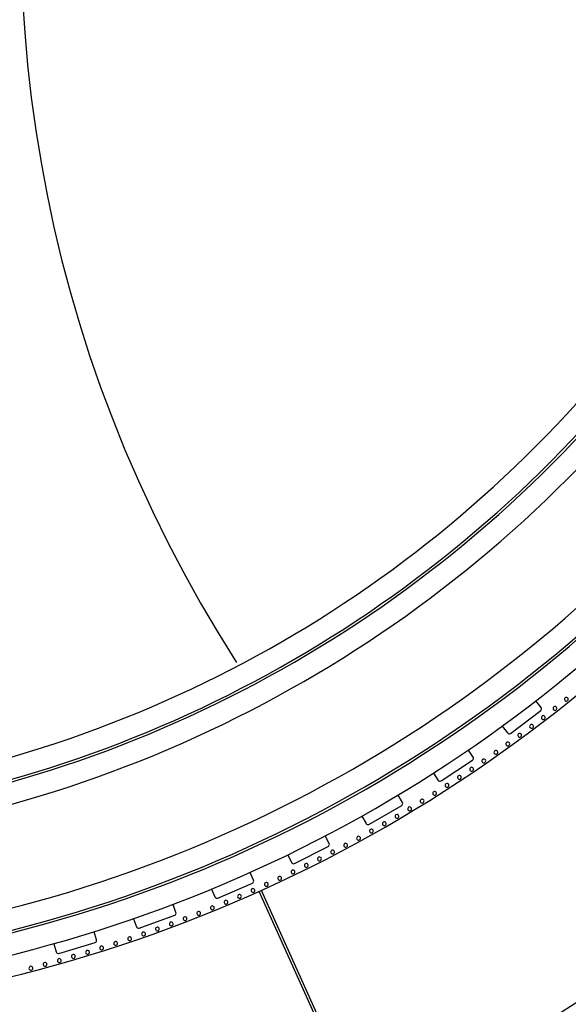
# Model space of a CAD drawing. Units: millimetres. Extents: x 743 to 25675, y -3940 to 13303.
# Drawn here: x 19213 to 20517, y 2238 to 4577 of the extents above; entities that cross this region are included whole.
import ezdxf

# ---------------------------------------------------------------- set-up
doc = ezdxf.new("R2010")
doc.units = ezdxf.units.MM
doc.header["$LTSCALE"] = 100
doc.header["$PDSIZE"] = -1
doc.styles.get("Standard").update_dxf_attribs({"font": 'isocpeur.ttf'})
doc.dimstyles.new('Мой стиль', dxfattribs={"dimtxt": 350, "dimasz": 320, "dimexe": 30, "dimexo": 30, "dimgap": 30, "dimtad": 0, "dimdec": 0, "dimrnd": 50, "dimtxsty": 'Standard', "dimcen": 2.5, "dimadec": 0, "dimazin": 0, "dimtfac": 1, "dimtdec": 0, "dimtmove": 1, "dimatfit": 3, "dimfxl": 0, "dimarcsym": 0})

# ---------------------------------------------------------------- blocks, each defined once
blk = doc.blocks.new('*D4')
at = {"color": 0, "lineweight": -2}
for p, q in [((24640, 8045), (24640, -2901.9)), ((2851.5, 1843.7), (2851.5, -2901.9)), ((3171.5, -2871.9), (13173.3, -2871.9)), ((24320, -2871.9), (14318.3, -2871.9))]:
    blk.add_line(p, q, dxfattribs=at)
at = {"color": 0}
for points in [[(3171.5, -2818.6), (3171.5, -2925.3), (2851.5, -2871.9)], [(24320, -2818.6), (24320, -2925.3), (24640, -2871.9)]]:
    blk.add_solid(points, dxfattribs=at)
at = {"layer": 'Defpoints', "color": 0}
for p in [(24640, 8075), (2851.5, 1873.7), (2851.5, -2871.9)]:
    blk.add_point(p, dxfattribs=at)
at = {"color": 0, "lineweight": 5, "insert": (13745.8, -2871.9), "char_height": 350, "attachment_point": 5}
blk.add_mtext('21800', dxfattribs=at)
blk = doc.blocks.new('*D5')
at = {"color": 0, "lineweight": -2}
for p, q in [((25675, 4766.7), (25675, -3740.8)), ((2851.5, -559.1), (2851.5, -3740.8)), ((3171.5, -3710.8), (13655.8, -3710.8)), ((25355, -3710.8), (14870.8, -3710.8))]:
    blk.add_line(p, q, dxfattribs=at)
at = {"color": 0}
for points in [[(3171.5, -3657.5), (3171.5, -3764.1), (2851.5, -3710.8)], [(25355, -3657.5), (25355, -3764.1), (25675, -3710.8)]]:
    blk.add_solid(points, dxfattribs=at)
at = {"layer": 'Defpoints', "color": 0}
for p in [(25675, 4796.7), (2851.5, -529.1), (25675, -3710.8)]:
    blk.add_point(p, dxfattribs=at)
at = {"color": 0, "lineweight": 5, "insert": (14263.3, -3710.8), "char_height": 350, "attachment_point": 5}
blk.add_mtext('22800', dxfattribs=at)

msp = doc.modelspace()

# ---------------------------------------------------------------- linework, layer by layer
at = {"color": 7, "linetype": 'Continuous'}
for p, q in [((20452.1, 2942.9), (20439.9, 2959.1)), ((20379.1, 2881.8), (20451.1, 2935.9)), ((20359.9, 2899.1), (20372.1, 2882.8)), ((20290.7, 2825.4), (20279.4, 2842.3)), ((20214.2, 2768.7), (20289.2, 2818.4)), ((20196, 2787.1), (20207.3, 2770.1)), ((20122.5, 2717.6), (20112.4, 2735.2)), ((20042.8, 2665.6), (20120.7, 2710.8)), ((20025.8, 2685), (20036, 2667.4)), ((19948.3, 2620), (19939.2, 2638.1)), ((19865.7, 2572.7), (19946.1, 2613.2)), ((19849.9, 2593.1), (19859, 2575)), ((19768.7, 2532.8), (19760.6, 2551.4)), ((19668.8, 2511.8), (19676.8, 2493.2)), ((19683.4, 2490.5), (19766.1, 2526.2)), ((20024.9, 1966.3), (19782.1, 2506.4)), ((20030.4, 1968.8), (19787.6, 2508.8)), ((19584.2, 2456.4), (19577.2, 2475.5)), ((19483.2, 2441.4), (19490.1, 2422.3)), ((19496.5, 2419.3), (19581.2, 2450)), ((19395.5, 2391.1), (19389.7, 2410.5)), ((19293.8, 2382), (19299.6, 2362.6)), ((19305.8, 2359.2), (19392.1, 2384.8))]:
    msp.add_line(p, q, dxfattribs=at)
at = {"color": 4}
msp.add_arc((22445.3, 4796.7), 3229.8, 123.2182, 212.7319, dxfattribs=at)
at = {"color": 7, "linetype": 'Continuous'}
for centre, radius, start, end in [((18385.9, 5610), 2899, 278.0031, 322.0369), ((18385.9, 5610), 2950, 278.0513, 322.0369), ((18385.9, 5610), 2956, 278.0513, 322.0369), ((18385.9, 5610), 3007, 277.9059, 322.0369), ((18386.2, 5610.9), 3246, 277.8962, 321.9097), ((18386.2, 5610.9), 3297, 278.0351, 321.9097), ((18386.2, 5610.9), 3303, 278.0351, 321.9097), ((18386.2, 5610.9), 3354, 277.8962, 321.9097), ((18386.2, 5611), 3404, 277.8962, 321.9015), ((18386.2, 5610.9), 3996, 277.9032, 321.9301), ((18386.2, 5610.9), 4046, 277.8962, 321.9301), ((18386.2, 5610.9), 4097, 278.008, 321.9301), ((18386.2, 5610.9), 4103, 278.008, 321.9301), ((18386.2, 5610.9), 4154, 277.8962, 321.9301), ((20512.3, 2962.8), 4.5, 141.9015, 321.9015), ((20512.3, 2962.8), 4.5, 321.9015, 141.9015), ((20448.1, 2939.9), 5, 306.9011, 36.9011), ((20484.9, 2941), 4.5, 141.9015, 321.9015), ((20484.9, 2941), 4.5, 321.9015, 141.9015), ((18386.1, 5610.1), 4393, 277.8934, 322.0197), ((20429.4, 2898.3), 4.5, 141.9015, 321.9015), ((20429.4, 2898.3), 4.5, 321.9015, 141.9015), ((20457.2, 2919.5), 4.5, 141.9015, 321.9015), ((20457.2, 2919.5), 4.5, 321.9015, 141.9015), ((20376.1, 2885.8), 5, 216.9011, 306.9011), ((20401.3, 2877.4), 4.5, 141.9015, 321.9015), ((20401.3, 2877.4), 4.5, 321.9015, 141.9015), ((18386.1, 5610.1), 4444, 277.9946, 322.0197), ((18386.1, 5610.1), 4450, 277.9946, 322.0197), ((20373, 2856.8), 4.5, 141.9015, 321.9015), ((20373, 2856.8), 4.5, 321.9015, 141.9015), ((18386.1, 5610.1), 4501, 277.9628, 322.0197), ((20344.6, 2836.5), 4.5, 141.9015, 321.9015), ((20344.6, 2836.5), 4.5, 321.9015, 141.9015), ((20286.5, 2822.6), 5, 303.5098, 33.5098), ((20315.9, 2816.4), 4.5, 141.9015, 321.9015), ((20315.9, 2816.4), 4.5, 321.9015, 141.9015), ((20287, 2796.7), 4.5, 141.9015, 321.9015), ((20287, 2796.7), 4.5, 321.9015, 141.9015), ((20211.4, 2772.9), 5, 213.5098, 303.5098), ((20228.5, 2758.1), 4.5, 141.9015, 321.9015), ((20228.5, 2758.1), 4.5, 321.9015, 141.9015), ((20257.8, 2777.3), 4.5, 141.9015, 321.9015), ((20257.8, 2777.3), 4.5, 321.9015, 141.9015), ((20199, 2739.3), 4.5, 141.9015, 321.9015), ((20199, 2739.3), 4.5, 321.9015, 141.9015), ((20118.2, 2715.1), 5, 300.1185, 30.1185), ((20169.4, 2720.8), 4.5, 141.9015, 321.9015), ((20169.4, 2720.8), 4.5, 321.9015, 141.9015), ((20139.5, 2702.5), 4.5, 141.9015, 321.9015), ((20139.5, 2702.5), 4.5, 321.9015, 141.9015), ((20040.3, 2669.9), 5, 210.1185, 300.1185), ((20079.2, 2667), 4.5, 141.9015, 321.9015), ((20079.2, 2667), 4.5, 321.9015, 141.9015), ((20109.4, 2684.6), 4.5, 141.9015, 321.9015), ((20109.4, 2684.6), 4.5, 321.9015, 141.9015), ((20048.7, 2649.7), 4.5, 141.9015, 321.9015), ((20048.7, 2649.7), 4.5, 321.9015, 141.9015), ((19987.3, 2616.1), 4.5, 321.9015, 141.9015), ((20018.1, 2632.8), 4.5, 141.9015, 321.9015), ((20018.1, 2632.8), 4.5, 321.9015, 141.9015), ((19943.9, 2617.7), 5, 296.7272, 26.7272), ((19956.4, 2599.8), 4.5, 141.9015, 321.9015), ((19956.4, 2599.8), 4.5, 321.9015, 141.9015), ((19987.3, 2616.1), 4.5, 141.9015, 321.9015), ((19863.5, 2577.2), 5, 206.7272, 296.7272), ((19925.3, 2583.7), 4.5, 141.9015, 321.9015), ((19925.3, 2583.7), 4.5, 321.9015, 141.9015), ((19862.5, 2552.7), 4.5, 141.9015, 321.9015), ((19862.5, 2552.7), 4.5, 321.9015, 141.9015), ((19894, 2568), 4.5, 141.9015, 321.9015), ((19894, 2568), 4.5, 321.9015, 141.9015), ((19764.1, 2530.8), 5, 293.3359, 23.3359), ((19799.2, 2522.9), 4.5, 321.9015, 141.9015), ((19830.9, 2537.6), 4.5, 141.9015, 321.9015), ((19830.9, 2537.6), 4.5, 321.9015, 141.9015), ((19767.3, 2508.5), 4.5, 141.9015, 321.9015), ((19767.3, 2508.5), 4.5, 321.9015, 141.9015), ((19799.2, 2522.9), 4.5, 141.9015, 321.9015), ((19681.4, 2495.1), 5, 203.3359, 293.3359), ((19703.1, 2480.7), 4.5, 141.9015, 321.9015), ((19703.1, 2480.7), 4.5, 321.9015, 141.9015), ((19735.2, 2494.4), 4.5, 141.9015, 321.9015), ((19735.2, 2494.4), 4.5, 321.9015, 141.9015), ((19579.5, 2454.7), 5, 289.9447, 19.9447), ((19638.3, 2454.2), 4.5, 141.9015, 321.9015), ((19638.3, 2454.2), 4.5, 321.9015, 141.9015), ((19670.7, 2467.3), 4.5, 141.9015, 321.9015), ((19670.7, 2467.3), 4.5, 321.9015, 141.9015), ((19572.9, 2429.1), 4.5, 321.9015, 141.9015), ((19605.7, 2441.5), 4.5, 141.9015, 321.9015), ((19605.7, 2441.5), 4.5, 321.9015, 141.9015), ((19494.8, 2424), 5, 199.9447, 289.9447), ((19507.1, 2405.3), 4.5, 321.9015, 141.9015), ((19540.1, 2417), 4.5, 141.9015, 321.9015), ((19540.1, 2417), 4.5, 321.9015, 141.9015), ((19572.9, 2429.1), 4.5, 141.9015, 321.9015), ((19390.7, 2389.6), 5, 286.5534, 16.5534), ((19440.8, 2382.9), 4.5, 321.9015, 141.9015), ((19474, 2393.9), 4.5, 141.9015, 321.9015), ((19474, 2393.9), 4.5, 321.9015, 141.9015), ((19507.1, 2405.3), 4.5, 141.9015, 321.9015), ((19374, 2361.8), 4.5, 141.9015, 321.9015), ((19374, 2361.8), 4.5, 321.9015, 141.9015), ((19407.5, 2372.2), 4.5, 141.9015, 321.9015), ((19407.5, 2372.2), 4.5, 321.9015, 141.9015), ((19440.8, 2382.9), 4.5, 141.9015, 321.9015), ((19304.4, 2364), 5, 196.5534, 286.5534), ((19306.8, 2342.1), 4.5, 141.9015, 321.9015), ((19306.8, 2342.1), 4.5, 321.9015, 141.9015), ((19340.5, 2351.8), 4.5, 141.9015, 321.9015), ((19340.5, 2351.8), 4.5, 321.9015, 141.9015), ((19239.3, 2323.9), 4.5, 141.9015, 321.9015), ((19239.3, 2323.9), 4.5, 321.9015, 141.9015), ((19273.1, 2332.8), 4.5, 141.9015, 321.9015), ((19273.1, 2332.8), 4.5, 321.9015, 141.9015)]:
    msp.add_arc(centre, radius, start, end, dxfattribs=at)

# ---------------------------------------------------------------- dimensions: what is measured, and where the dimension line sits
at = {"lineweight": 5}
for base, p1, p2, picture, middle in [((2851.5118, -2871.9438), (24639.9997, 8075.0242), (2851.5118, 1873.7178), '*D4', (13745.7558, -2871.9438)), ((25675.0473, -3710.8146), (2851.5118, -529.113), (25675.0473, 4796.6534), '*D5', (14263.2795, -3710.8146))]:
    dim = msp.add_linear_dim(base=base, p1=p1, p2=p2, dimstyle='Мой стиль', dxfattribs=at)
    dim.commit()
    dim.dimension.update_dxf_attribs({"geometry": picture, "text_midpoint": middle})

doc.saveas('drawing.dxf')
